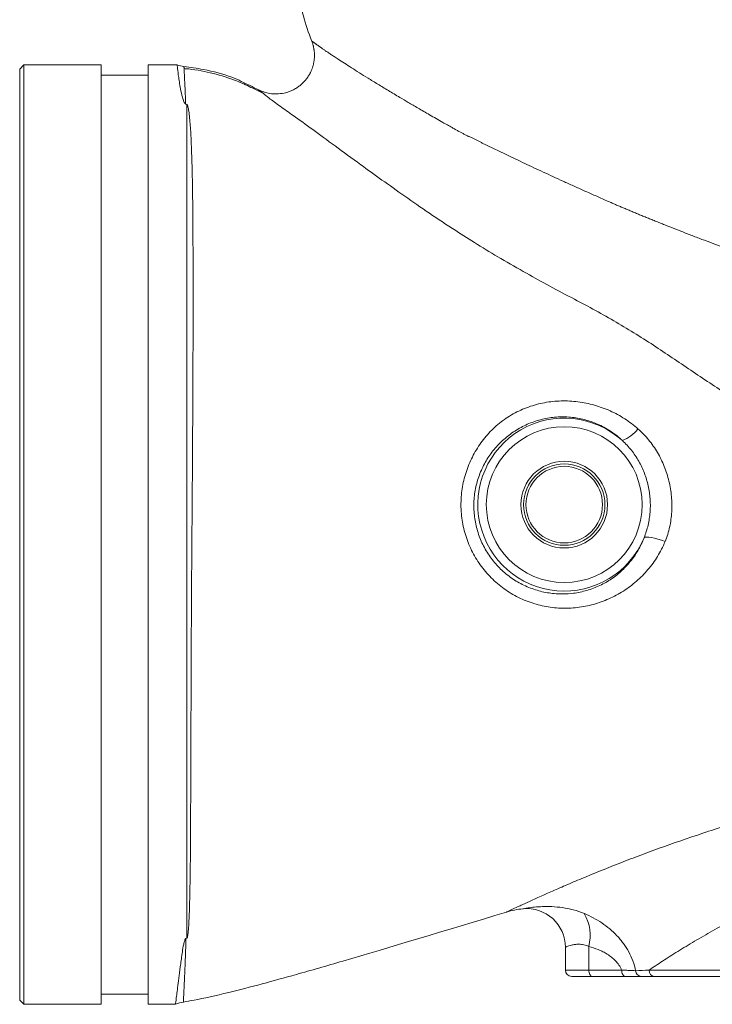
# Model space of a CAD drawing. Units: millimetres. Extents: x 0 to 40874, y 0 to 15182.
# Drawn here: x 1131 to 1292, y 1149 to 1378 of the extents above; entities that cross this region are included whole.
import ezdxf

# ---------------------------------------------------------------- set-up
doc = ezdxf.new("R2010")
doc.units = ezdxf.units.MM
doc.header["$LTSCALE"] = 8
doc.linetypes.add('SLD-Solid', pattern=[0])

msp = doc.modelspace()

# ---------------------------------------------------------------- linework, layer by layer
at = {"color": 7, "linetype": 'SLD-Solid', "lineweight": 15}
for p, q in [((1131.88, 1367.79), (1130.88, 1366.79)), ((1130.88, 1149.79), (1130.88, 1366.79)), ((1149.88, 1367.79), (1131.88, 1367.79)), ((1131.88, 1367.79), (1131.88, 1148.79)), ((1149.88, 1367.79), (1149.88, 1148.79)), ((1167.58, 1367.79), (1160.88, 1367.79)), ((1160.88, 1367.79), (1160.88, 1148.79)), ((1160.88, 1365.39), (1149.88, 1365.39)), ((1169.88, 1358.57), (1169.88, 1164.21)), ((1258.14, 1162.1), (1258.14, 1156.79)), ((1263.6, 1162.3), (1263.6, 1156.79)), ((1264.42, 1155.29), (1259.64, 1155.29)), ((1263.6, 1156.79), (1271.27, 1156.79)), ((1272.08, 1155.29), (1264.42, 1155.29)), ((1277.66, 1156.77), (1311.44, 1156.77)), ((1311.4, 1155.29), (1278.88, 1155.29)), ((1149.88, 1151.19), (1160.88, 1151.19)), ((1130.88, 1149.79), (1131.88, 1148.79)), ((1131.88, 1148.79), (1149.88, 1148.79)), ((1160.88, 1148.79), (1167.21, 1148.79))]:
    msp.add_line(p, q, dxfattribs=at)
at = {"color": 8, "linetype": 'SLD-Solid', "lineweight": 15}
msp.add_line((1258.14, 1156.79), (1263.6, 1156.79), dxfattribs=at)
at = {"color": 7, "linetype": 'SLD-Solid', "lineweight": 15, "flags": 128}
for points in [[(1276.5, 1257.57), (1276.72, 1257.69), (1277.09, 1257.73), (1277.59, 1257.71), (1278.21, 1257.62), (1278.92, 1257.46), (1279.71, 1257.25), (1280.55, 1256.98), (1281.4, 1256.66)], [(1264.42, 1155.29), (1264.26, 1155.32), (1264.11, 1155.41), (1263.97, 1155.55), (1263.84, 1155.73), (1263.74, 1155.96), (1263.66, 1156.22), (1263.62, 1156.5), (1263.6, 1156.79)], [(1272.08, 1155.29), (1271.93, 1155.32), (1271.77, 1155.41), (1271.63, 1155.55), (1271.51, 1155.73), (1271.41, 1155.96), (1271.33, 1156.22), (1271.28, 1156.5), (1271.27, 1156.79)]]:
    msp.add_lwpolyline(points, dxfattribs=at)
at = {"color": 7, "linetype": 'SLD-Solid', "lineweight": 15}
for radius in [18.17, 10.1, 9.48, 8.93]:
    msp.add_circle((1257.88, 1265.29), radius, dxfattribs=at)
for centre, radius, start, end in [((1257.88, 1265.29), 20.16, 47.7527, 337.4845), ((1268.46, 1287.98), 8.31, 290.9345, 322.7211), ((1250.21, 1151.16), 20, 95.5779, 106.8636), ((1249.14, 1162.1), 9, 0, 95.5779), ((1254.03, 1164.89), 9.91, 344.8524, 30.6024), ((1259.64, 1156.79), 1.5, 180, 270), ((1275.92, 1156.68), 1.39, 182.0985, 266.4188), ((1279.04, 1156.66), 1.38, 175.527, 263.5591)]:
    msp.add_arc(centre, radius, start, end, dxfattribs=at)
for points, knots in [([(1241.38, 1450.89), (1240.36, 1450.68), (1239.36, 1450.41), (1237.36, 1449.83), (1236.38, 1449.51), (1234.41, 1448.82), (1233.44, 1448.45), (1231.51, 1447.65), (1230.56, 1447.22), (1225.85, 1444.95), (1222.35, 1442.76), (1218.26, 1439.58), (1217.46, 1438.92), (1215.89, 1437.56), (1215.11, 1436.86), (1212.85, 1434.68), (1211.43, 1433.17), (1208.75, 1430.01), (1207.49, 1428.37), (1205.13, 1424.97), (1204.03, 1423.2), (1202.51, 1420.46), (1202.03, 1419.53), (1201.11, 1417.67), (1200.68, 1416.72), (1199.45, 1413.87), (1198.73, 1411.94), (1197.49, 1408), (1196.97, 1406), (1196.34, 1402.94), (1196.16, 1401.91), (1195.85, 1399.84), (1195.72, 1398.81), (1195.43, 1395.71), (1195.34, 1393.64), (1195.41, 1389.52), (1195.57, 1387.47), (1195.98, 1384.39), (1196.15, 1383.37), (1196.55, 1381.32), (1196.78, 1380.3), (1197.57, 1377.26), (1198.22, 1375.29), (1198.99, 1373.38)], [0, 0, 0, 0, 0.03125, 0.03125, 0.0625, 0.0625, 0.09375, 0.09375, 0.125, 0.125, 0.25, 0.25, 0.28125, 0.28125, 0.3125, 0.3125, 0.375, 0.375, 0.4375, 0.4375, 0.5, 0.5, 0.53125, 0.53125, 0.5625, 0.5625, 0.625, 0.625, 0.6875, 0.6875, 0.71875, 0.71875, 0.75, 0.75, 0.8125, 0.8125, 0.875, 0.875, 0.90625, 0.90625, 0.9375, 0.9375, 1, 1, 1, 1]), ([(1198.99, 1373.38), (1199.02, 1373.29), (1199.09, 1373.11), (1199.18, 1372.84), (1199.27, 1372.57), (1199.34, 1372.29), (1199.41, 1372.01), (1199.47, 1371.72), (1199.52, 1371.43), (1199.56, 1371.14), (1199.59, 1370.84), (1199.62, 1370.55), (1199.63, 1370.25), (1199.63, 1369.95), (1199.62, 1369.66), (1199.61, 1369.36), (1199.58, 1369.07), (1199.54, 1368.78), (1199.5, 1368.49), (1199.44, 1368.2), (1199.38, 1367.92), (1199.31, 1367.64), (1199.23, 1367.36), (1199.14, 1367.09), (1199.04, 1366.83), (1198.94, 1366.57), (1198.83, 1366.32), (1198.71, 1366.07), (1198.59, 1365.83), (1198.46, 1365.6), (1198.33, 1365.37), (1198.19, 1365.16), (1198.05, 1364.95), (1197.91, 1364.74), (1197.77, 1364.55), (1197.62, 1364.36), (1197.47, 1364.18), (1197.31, 1364.01), (1197.16, 1363.84), (1197.01, 1363.69), (1196.85, 1363.54), (1196.65, 1363.34), (1196.37, 1363.1), (1196.01, 1362.82), (1195.61, 1362.54), (1195.18, 1362.27), (1194.72, 1362.02), (1194.22, 1361.78), (1193.69, 1361.57), (1193.12, 1361.39), (1192.74, 1361.3), (1192.54, 1361.25)], [0, 0, 0, 0, 0.018099, 0.036347, 0.054732, 0.073241, 0.091862, 0.110581, 0.129383, 0.148256, 0.167182, 0.186147, 0.205136, 0.224131, 0.243116, 0.262076, 0.280993, 0.299851, 0.318634, 0.337324, 0.355906, 0.374364, 0.392683, 0.410846, 0.428839, 0.446648, 0.464259, 0.481658, 0.498833, 0.515772, 0.532464, 0.548897, 0.565062, 0.58095, 0.59655, 0.611857, 0.626861, 0.641558, 0.655939, 0.670001, 0.683739, 0.697147, 0.724785, 0.754087, 0.785006, 0.81748, 0.851435, 0.886779, 0.923406, 0.961192, 1, 1, 1, 1]), ([(1198.99, 1373.38), (1199, 1373.37), (1199.03, 1373.35), (1199.08, 1373.32), (1199.15, 1373.28), (1199.22, 1373.23), (1199.3, 1373.17), (1199.4, 1373.1), (1199.5, 1373.03), (1199.62, 1372.95), (1199.74, 1372.85), (1199.88, 1372.75), (1200.04, 1372.64), (1200.2, 1372.52), (1200.38, 1372.39), (1200.58, 1372.25), (1200.79, 1372.1), (1201.01, 1371.94), (1201.25, 1371.77), (1201.51, 1371.58), (1201.79, 1371.39), (1202.08, 1371.19), (1202.39, 1370.97), (1202.72, 1370.75), (1203.07, 1370.51), (1203.44, 1370.26), (1203.83, 1370), (1204.24, 1369.73), (1204.67, 1369.44), (1205.43, 1368.95), (1206.58, 1368.21), (1208.23, 1367.15), (1210.08, 1365.99), (1212.13, 1364.71), (1214.38, 1363.33), (1216.85, 1361.83), (1219.24, 1360.41), (1221.56, 1359.03), (1223.85, 1357.69), (1226.53, 1356.13), (1228.85, 1354.81), (1230.63, 1353.8), (1231.6, 1353.26), (1232.44, 1352.78), (1233.15, 1352.4), (1233.83, 1352.04), (1234.49, 1351.7), (1235.12, 1351.38), (1235.74, 1351.08), (1236.37, 1350.77), (1236.99, 1350.47), (1237.63, 1350.15), (1238.27, 1349.84), (1238.92, 1349.52), (1239.57, 1349.2), (1240.23, 1348.88), (1241.28, 1348.37), (1242.73, 1347.67), (1244.64, 1346.75), (1246.61, 1345.81), (1248.66, 1344.84), (1250.79, 1343.84), (1252.99, 1342.82), (1255.26, 1341.77), (1257.61, 1340.7), (1260.04, 1339.59), (1262.55, 1338.47), (1265.13, 1337.32), (1267.16, 1336.42), (1268.61, 1335.78), (1269.45, 1335.42), (1270.31, 1335.05), (1271.19, 1334.67), (1272.1, 1334.29), (1273.03, 1333.9), (1273.98, 1333.5), (1274.96, 1333.09), (1275.96, 1332.68), (1276.99, 1332.26), (1278.04, 1331.84), (1279.11, 1331.4), (1280.21, 1330.96), (1281.34, 1330.51), (1282.91, 1329.89), (1284.93, 1329.09), (1287.43, 1328.12), (1289.93, 1327.16), (1292.4, 1326.22), (1294.82, 1325.3), (1296.75, 1324.58), (1298.19, 1324.04), (1299.13, 1323.68), (1300.08, 1323.33), (1301.04, 1322.97), (1301.99, 1322.61), (1302.96, 1322.25), (1303.92, 1321.88), (1304.76, 1321.56), (1305.69, 1321.22), (1306.94, 1320.76), (1308.7, 1320.1), (1310.61, 1319.39), (1312.47, 1318.7), (1314.18, 1318.06), (1315.92, 1317.41), (1317.66, 1316.76), (1319.41, 1316.11), (1321.16, 1315.45), (1322.93, 1314.8), (1324.69, 1314.14), (1326.47, 1313.48), (1328.69, 1312.66), (1331.38, 1311.65), (1334.58, 1310.46), (1337.84, 1309.24), (1341.18, 1307.99), (1344.58, 1306.72), (1348.04, 1305.41), (1351.56, 1304.09), (1355.15, 1302.73), (1358.79, 1301.36), (1362.49, 1299.96), (1365.67, 1298.75), (1368.32, 1297.75), (1370.41, 1296.96), (1372.5, 1296.16), (1374.6, 1295.37), (1376.69, 1294.57), (1378.77, 1293.78), (1380.86, 1292.99), (1382.94, 1292.19), (1385.02, 1291.4), (1387.09, 1290.61), (1389.16, 1289.83), (1391.22, 1289.04), (1393.27, 1288.26), (1394.63, 1287.74), (1395.32, 1287.48)], [0, 0, 0, 0, 0.00359, 0.00727, 0.011041, 0.014902, 0.018853, 0.022894, 0.027026, 0.031247, 0.035559, 0.03996, 0.044452, 0.049034, 0.053705, 0.058466, 0.063317, 0.068257, 0.073286, 0.078405, 0.083613, 0.08891, 0.094296, 0.09977, 0.105333, 0.110985, 0.116724, 0.122552, 0.128467, 0.13447, 0.152495, 0.170884, 0.189632, 0.208735, 0.228187, 0.247983, 0.268118, 0.281831, 0.297366, 0.314704, 0.333826, 0.340193, 0.34661, 0.350847, 0.354942, 0.358896, 0.362711, 0.366387, 0.369941, 0.373493, 0.377044, 0.380594, 0.384142, 0.387689, 0.391235, 0.394779, 0.398322, 0.407895, 0.417611, 0.427471, 0.437473, 0.447615, 0.457897, 0.468317, 0.478874, 0.489567, 0.500394, 0.511354, 0.522445, 0.525826, 0.529303, 0.532876, 0.536544, 0.540309, 0.54417, 0.548126, 0.552179, 0.556328, 0.560572, 0.564913, 0.569349, 0.573882, 0.57851, 0.583234, 0.59321, 0.603447, 0.613948, 0.623792, 0.633618, 0.643431, 0.647224, 0.651016, 0.654808, 0.658598, 0.662388, 0.666176, 0.669964, 0.67375, 0.676031, 0.680922, 0.688422, 0.696715, 0.703227, 0.709842, 0.716454, 0.723063, 0.729668, 0.73627, 0.742869, 0.749464, 0.756057, 0.762646, 0.774144, 0.785811, 0.797643, 0.80964, 0.8218, 0.834121, 0.846602, 0.859241, 0.872036, 0.884985, 0.898086, 0.9054, 0.912709, 0.920014, 0.927314, 0.934609, 0.941898, 0.949182, 0.956461, 0.963733, 0.970999, 0.978259, 0.985513, 0.99276, 1, 1, 1, 1]), ([(1169.6, 1358.68), (1169.55, 1358.7), (1169.52, 1358.72), (1169.47, 1358.76), (1169.45, 1358.79), (1169.39, 1358.85), (1169.36, 1358.9), (1169.27, 1359.03), (1169.22, 1359.12), (1169.1, 1359.39), (1169.03, 1359.57), (1168.86, 1360.1), (1168.77, 1360.44), (1168.54, 1361.43), (1168.42, 1362.05), (1168.22, 1363.19), (1168.14, 1363.71), (1168, 1364.67), (1167.93, 1365.1), (1167.77, 1366.26), (1167.7, 1366.83), (1167.6, 1367.6), (1167.58, 1367.79), (1167.58, 1367.79)], [0, 0, 0, 0, 0.003906, 0.003906, 0.007812, 0.007812, 0.015625, 0.015625, 0.03125, 0.03125, 0.0625, 0.0625, 0.125, 0.125, 0.25, 0.25, 0.375, 0.375, 0.5, 0.5, 0.75, 0.75, 1, 1, 1, 1]), ([(1186.55, 1362.02), (1185.97, 1362.31), (1184.34, 1363.13), (1180.1, 1365.21), (1174.57, 1366.68), (1170.68, 1367.27), (1169.19, 1367.44)], [0.6974326, 0.6974326, 0.6974326, 0.6974326, 0.7397248, 0.7989671, 0.875, 0.9245058, 0.9245058, 0.9245058, 0.9245058]), ([(1169.19, 1367.44), (1169.19, 1367.44), (1169.19, 1367.43), (1169.2, 1367.42), (1169.2, 1367.39), (1169.2, 1367.35), (1169.2, 1367.3), (1169.2, 1367.24), (1169.21, 1367.17), (1169.21, 1367.08), (1169.22, 1366.98), (1169.22, 1366.87), (1169.23, 1366.74), (1169.24, 1366.6), (1169.24, 1366.45), (1169.25, 1366.28), (1169.26, 1366.09), (1169.27, 1365.89), (1169.28, 1365.67), (1169.31, 1365.23), (1169.34, 1364.46), (1169.4, 1363.18), (1169.48, 1361.51), (1169.54, 1360.05), (1169.58, 1359.05), (1169.59, 1358.81), (1169.6, 1358.68)], [0, 0, 0, 0, 0.024145, 0.048576, 0.073293, 0.098294, 0.123581, 0.149152, 0.175008, 0.201148, 0.227572, 0.25428, 0.28127, 0.308543, 0.336099, 0.363935, 0.392053, 0.420451, 0.449129, 0.478087, 0.581979, 0.696625, 0.821996, 0.958044, 0.978372, 1, 1, 1, 1]), ([(1187.66, 1361.2), (1187.52, 1361.26), (1186.58, 1361.72), (1184.52, 1362.72), (1180.88, 1364.45), (1176.01, 1365.89), (1171.88, 1366.73), (1169.58, 1366.92), (1169.22, 1366.95)], [0, 0, 0, 0, 0.023354, 0.162842, 0.353791, 0.644061, 0.94374, 1, 1, 1, 1]), ([(1187.65, 1361.18), (1187.54, 1361.26), (1186.84, 1361.82), (1186.68, 1361.93), (1186.54, 1362.03)], [0, 0, 0, 0, 0.154856, 1, 1, 1, 1]), ([(1186.55, 1362.02), (1186.93, 1361.83), (1187.35, 1361.65), (1188.25, 1361.35), (1188.73, 1361.23), (1189.75, 1361.07), (1190.29, 1361.03), (1191.4, 1361.06), (1191.98, 1361.13), (1192.56, 1361.25)], [0, 0, 0, 0, 0.25, 0.25, 0.5, 0.5, 0.75, 0.75, 1, 1, 1, 1]), ([(1169.88, 1358.57), (1169.9, 1358.56), (1169.9, 1358.55), (1169.92, 1358.54), (1169.93, 1358.53), (1169.95, 1358.51), (1169.96, 1358.49), (1169.99, 1358.45), (1170, 1358.42), (1170.04, 1358.33), (1170.06, 1358.26), (1170.12, 1358.08), (1170.15, 1357.95), (1170.24, 1357.57), (1170.28, 1357.31), (1170.4, 1356.52), (1170.46, 1355.97), (1170.63, 1354.27), (1170.72, 1353.07), (1170.86, 1350.5), (1170.92, 1349.14), (1171.02, 1346.27), (1171.07, 1344.76), (1171.17, 1340.07), (1171.22, 1336.69), (1171.27, 1331.23), (1171.28, 1329.35), (1171.3, 1326.44), (1171.3, 1325.45), (1171.31, 1323.44), (1171.31, 1322.42), (1171.33, 1317.29), (1171.33, 1313.02), (1171.31, 1304.16), (1171.3, 1299.58), (1171.27, 1293.65), (1171.27, 1292.46), (1171.26, 1290.05), (1171.25, 1288.84), (1171.23, 1285.22), (1171.22, 1282.79), (1171.18, 1275.46), (1171.14, 1270.53), (1171.09, 1263.06), (1171.07, 1260.56), (1171.04, 1256.79), (1171.03, 1255.53), (1171.01, 1253.02), (1171, 1251.76), (1170.97, 1248), (1170.96, 1245.5), (1170.94, 1241.77), (1170.93, 1240.53), (1170.92, 1238.05), (1170.91, 1236.82), (1170.88, 1230.66), (1170.86, 1225.84), (1170.84, 1218.73), (1170.83, 1216.39), (1170.81, 1211.8), (1170.81, 1209.54), (1170.79, 1205.09), (1170.78, 1202.9), (1170.77, 1198.62), (1170.76, 1196.53), (1170.74, 1192.44), (1170.73, 1190.45), (1170.71, 1186.57), (1170.7, 1184.69), (1170.67, 1181.06), (1170.65, 1179.3), (1170.59, 1175.91), (1170.56, 1174.27), (1170.48, 1171.15), (1170.43, 1169.65), (1170.32, 1167.52), (1170.28, 1166.83), (1170.19, 1165.82), (1170.16, 1165.49), (1170.1, 1165), (1170.08, 1164.84), (1170.03, 1164.6), (1170.01, 1164.52), (1169.98, 1164.4), (1169.97, 1164.36), (1169.95, 1164.3), (1169.94, 1164.28), (1169.93, 1164.25), (1169.92, 1164.25), (1169.91, 1164.23), (1169.9, 1164.23), (1169.89, 1164.22), (1169.89, 1164.21), (1169.88, 1164.21)], [0, 0, 0, 0, 0.000244, 0.000244, 0.000488, 0.000488, 0.000977, 0.000977, 0.001953, 0.001953, 0.003906, 0.003906, 0.007812, 0.007812, 0.015625, 0.015625, 0.03125, 0.03125, 0.0625, 0.0625, 0.09375, 0.09375, 0.125, 0.125, 0.1875, 0.1875, 0.21875, 0.21875, 0.234375, 0.234375, 0.25, 0.25, 0.3125, 0.3125, 0.375, 0.375, 0.390625, 0.390625, 0.40625, 0.40625, 0.4375, 0.4375, 0.5, 0.5, 0.53125, 0.53125, 0.546875, 0.546875, 0.5625, 0.5625, 0.59375, 0.59375, 0.609375, 0.609375, 0.625, 0.625, 0.6875, 0.6875, 0.71875, 0.71875, 0.75, 0.75, 0.78125, 0.78125, 0.8125, 0.8125, 0.84375, 0.84375, 0.875, 0.875, 0.90625, 0.90625, 0.9375, 0.9375, 0.96875, 0.96875, 0.984375, 0.984375, 0.992187, 0.992187, 0.996094, 0.996094, 0.998047, 0.998047, 0.999023, 0.999023, 0.999512, 0.999512, 0.999756, 0.999756, 0.999878, 0.999878, 1, 1, 1, 1]), ([(1281.4, 1256.66), (1281.15, 1256.07), (1280.88, 1255.47), (1280.29, 1254.32), (1279.98, 1253.76), (1278.98, 1252.13), (1278.23, 1251.1), (1277, 1249.65), (1276.57, 1249.18), (1275.67, 1248.27), (1275.2, 1247.83), (1273.75, 1246.58), (1272.74, 1245.82), (1271.13, 1244.8), (1270.58, 1244.48), (1269.46, 1243.87), (1268.88, 1243.59), (1267.12, 1242.81), (1265.92, 1242.38), (1263.46, 1241.7), (1262.2, 1241.45), (1259.62, 1241.15), (1258.33, 1241.09), (1255.76, 1241.19), (1254.47, 1241.35), (1252.56, 1241.73), (1251.92, 1241.89), (1250.67, 1242.25), (1250.05, 1242.45), (1248.23, 1243.14), (1247.06, 1243.69), (1245.35, 1244.67), (1244.79, 1245.03), (1243.71, 1245.77), (1243.19, 1246.17), (1241.67, 1247.41), (1240.72, 1248.31), (1239.41, 1249.8), (1238.99, 1250.32), (1238.2, 1251.38), (1237.83, 1251.92), (1236.78, 1253.59), (1236.17, 1254.76), (1235.41, 1256.59), (1235.18, 1257.22), (1234.77, 1258.48), (1234.59, 1259.11), (1234.14, 1261.02), (1233.95, 1262.31), (1233.83, 1263.95), (1233.81, 1264.28), (1233.79, 1264.93), (1233.79, 1265.26), (1233.8, 1266.25), (1233.84, 1266.91), (1234.02, 1268.85), (1234.24, 1270.13), (1234.73, 1272.01), (1234.92, 1272.64), (1235.34, 1273.87), (1235.58, 1274.48), (1236.35, 1276.26), (1236.95, 1277.4), (1237.98, 1279.03), (1238.35, 1279.56), (1239.12, 1280.59), (1239.54, 1281.1), (1240.82, 1282.56), (1241.75, 1283.45), (1243.26, 1284.66), (1243.77, 1285.05), (1244.85, 1285.78), (1245.41, 1286.12), (1247.12, 1287.08), (1248.3, 1287.61), (1250.13, 1288.27), (1250.75, 1288.46), (1252.01, 1288.8), (1252.65, 1288.94), (1254.59, 1289.3), (1255.88, 1289.43), (1258.48, 1289.49), (1259.78, 1289.43), (1262.38, 1289.09), (1263.66, 1288.83), (1266.15, 1288.13), (1267.37, 1287.69), (1269.15, 1286.89), (1269.74, 1286.59), (1270.88, 1285.97), (1271.44, 1285.64), (1273.07, 1284.59), (1274.1, 1283.81), (1275.08, 1282.95)], [0, 0, 0, 0, 0.015625, 0.015625, 0.03125, 0.03125, 0.0625, 0.0625, 0.078125, 0.078125, 0.09375, 0.09375, 0.125, 0.125, 0.140625, 0.140625, 0.15625, 0.15625, 0.1875, 0.1875, 0.21875, 0.21875, 0.25, 0.25, 0.28125, 0.28125, 0.296875, 0.296875, 0.3125, 0.3125, 0.34375, 0.34375, 0.359375, 0.359375, 0.375, 0.375, 0.40625, 0.40625, 0.421875, 0.421875, 0.4375, 0.4375, 0.46875, 0.46875, 0.484375, 0.484375, 0.5, 0.5, 0.53125, 0.53125, 0.539062, 0.539062, 0.546875, 0.546875, 0.5625, 0.5625, 0.59375, 0.59375, 0.609375, 0.609375, 0.625, 0.625, 0.65625, 0.65625, 0.671875, 0.671875, 0.6875, 0.6875, 0.71875, 0.71875, 0.734375, 0.734375, 0.75, 0.75, 0.78125, 0.78125, 0.796875, 0.796875, 0.8125, 0.8125, 0.84375, 0.84375, 0.875, 0.875, 0.90625, 0.90625, 0.9375, 0.9375, 0.953125, 0.953125, 0.96875, 0.96875, 1, 1, 1, 1]), ([(1271.43, 1280.22), (1270.64, 1280.97), (1269.79, 1281.65), (1268.44, 1282.57), (1267.98, 1282.85), (1267.03, 1283.39), (1266.54, 1283.65), (1265.04, 1284.34), (1264.02, 1284.71), (1262.45, 1285.15), (1261.92, 1285.28), (1260.84, 1285.49), (1260.3, 1285.57), (1258.65, 1285.75), (1257.55, 1285.78), (1255.36, 1285.66), (1254.27, 1285.52), (1252.1, 1285.05), (1251.05, 1284.73), (1249.01, 1283.93), (1248.03, 1283.45), (1246.6, 1282.61), (1246.14, 1282.31), (1245.24, 1281.68), (1244.81, 1281.35), (1243.55, 1280.32), (1242.77, 1279.57), (1241.69, 1278.35), (1241.34, 1277.93), (1240.68, 1277.06), (1240.37, 1276.62), (1239.5, 1275.26), (1238.98, 1274.31), (1238.11, 1272.32), (1237.74, 1271.27), (1237.19, 1269.15), (1237, 1268.08), (1236.84, 1266.44), (1236.81, 1265.88), (1236.79, 1264.77), (1236.81, 1264.21), (1236.92, 1262.55), (1237.08, 1261.45), (1237.46, 1259.83), (1237.61, 1259.29), (1237.95, 1258.22), (1238.15, 1257.69), (1238.79, 1256.13), (1239.3, 1255.14), (1240.19, 1253.72), (1240.5, 1253.25), (1241.17, 1252.35), (1241.52, 1251.91), (1242.63, 1250.65), (1243.43, 1249.88), (1244.71, 1248.82), (1245.15, 1248.49), (1246.06, 1247.85), (1246.54, 1247.55), (1247.97, 1246.71), (1248.96, 1246.24), (1250.5, 1245.65), (1251.01, 1245.47), (1252.07, 1245.16), (1252.6, 1245.02), (1254.21, 1244.68), (1255.29, 1244.54), (1257.46, 1244.43), (1258.54, 1244.46), (1260.71, 1244.7), (1261.76, 1244.9), (1263.83, 1245.46), (1264.83, 1245.82), (1266.29, 1246.48), (1266.78, 1246.72), (1267.71, 1247.23), (1268.16, 1247.5), (1269.49, 1248.37), (1270.32, 1249.02), (1271.5, 1250.08), (1271.88, 1250.45), (1272.61, 1251.23), (1272.96, 1251.63), (1273.96, 1252.86), (1274.56, 1253.73), (1275.37, 1255.12), (1275.62, 1255.59), (1276.09, 1256.57), (1276.31, 1257.07), (1276.5, 1257.57)], [0, 0, 0, 0, 0.03125, 0.03125, 0.046875, 0.046875, 0.0625, 0.0625, 0.09375, 0.09375, 0.109375, 0.109375, 0.125, 0.125, 0.15625, 0.15625, 0.1875, 0.1875, 0.21875, 0.21875, 0.25, 0.25, 0.265625, 0.265625, 0.28125, 0.28125, 0.3125, 0.3125, 0.328125, 0.328125, 0.34375, 0.34375, 0.375, 0.375, 0.40625, 0.40625, 0.4375, 0.4375, 0.453125, 0.453125, 0.46875, 0.46875, 0.5, 0.5, 0.515625, 0.515625, 0.53125, 0.53125, 0.5625, 0.5625, 0.578125, 0.578125, 0.59375, 0.59375, 0.625, 0.625, 0.640625, 0.640625, 0.65625, 0.65625, 0.6875, 0.6875, 0.703125, 0.703125, 0.71875, 0.71875, 0.75, 0.75, 0.78125, 0.78125, 0.8125, 0.8125, 0.84375, 0.84375, 0.859375, 0.859375, 0.875, 0.875, 0.90625, 0.90625, 0.921875, 0.921875, 0.9375, 0.9375, 0.96875, 0.96875, 0.984375, 0.984375, 1, 1, 1, 1]), ([(1275.08, 1282.95), (1275.98, 1282.15), (1276.8, 1281.3), (1277.94, 1279.92), (1278.3, 1279.44), (1278.98, 1278.46), (1279.31, 1277.95), (1280.23, 1276.39), (1280.75, 1275.32), (1281.43, 1273.65), (1281.63, 1273.09), (1282, 1271.94), (1282.16, 1271.36), (1282.59, 1269.58), (1282.79, 1268.4), (1283, 1266.01), (1283.03, 1264.82), (1282.92, 1263.01), (1282.86, 1262.41), (1282.69, 1261.22), (1282.59, 1260.64), (1282.2, 1258.9), (1281.85, 1257.77), (1281.4, 1256.66)], [0, 0, 0, 0, 0.125, 0.125, 0.1875, 0.1875, 0.25, 0.25, 0.375, 0.375, 0.4375, 0.4375, 0.5, 0.5, 0.625, 0.625, 0.75, 0.75, 0.8125, 0.8125, 0.875, 0.875, 1, 1, 1, 1]), ([(1276.5, 1257.57), (1276.89, 1258.53), (1277.2, 1259.51), (1277.55, 1261.01), (1277.65, 1261.51), (1277.8, 1262.53), (1277.86, 1263.04), (1277.98, 1264.59), (1277.98, 1265.61), (1277.83, 1267.65), (1277.68, 1268.66), (1277.35, 1270.18), (1277.21, 1270.68), (1276.92, 1271.66), (1276.75, 1272.15), (1276.2, 1273.58), (1275.77, 1274.51), (1275, 1275.85), (1274.73, 1276.29), (1274.15, 1277.15), (1273.85, 1277.56), (1272.89, 1278.77), (1272.2, 1279.52), (1271.43, 1280.22)], [0, 0, 0, 0, 0.125, 0.125, 0.1875, 0.1875, 0.25, 0.25, 0.375, 0.375, 0.5, 0.5, 0.5625, 0.5625, 0.625, 0.625, 0.75, 0.75, 0.8125, 0.8125, 0.875, 0.875, 1, 1, 1, 1]), ([(1244.41, 1170.3), (1244.41, 1170.3), (1244.43, 1170.31), (1244.54, 1170.36), (1244.61, 1170.39), (1244.92, 1170.54), (1245.23, 1170.68), (1246.04, 1171.06), (1246.54, 1171.29), (1247.43, 1171.71), (1247.75, 1171.85), (1248.44, 1172.17), (1248.81, 1172.34), (1250.75, 1173.23), (1252.62, 1174.08), (1255.83, 1175.49), (1256.97, 1175.99), (1258.78, 1176.77), (1259.4, 1177.04), (1260.68, 1177.58), (1261.33, 1177.86), (1264.63, 1179.24), (1267.47, 1180.39), (1271.98, 1182.16), (1273.53, 1182.75), (1275.92, 1183.66), (1276.73, 1183.96), (1278.36, 1184.56), (1279.18, 1184.86), (1283.32, 1186.36), (1286.73, 1187.54), (1291.98, 1189.28), (1293.76, 1189.85), (1296.46, 1190.7), (1297.37, 1190.99), (1298.73, 1191.41), (1299.19, 1191.54), (1300.1, 1191.82), (1300.55, 1191.96), (1301.01, 1192.1)], [0, 0, 0, 0, 0.03125, 0.03125, 0.0625, 0.0625, 0.125, 0.125, 0.1875, 0.1875, 0.21875, 0.21875, 0.25, 0.25, 0.375, 0.375, 0.4375, 0.4375, 0.46875, 0.46875, 0.5, 0.5, 0.625, 0.625, 0.6875, 0.6875, 0.71875, 0.71875, 0.75, 0.75, 0.875, 0.875, 0.9375, 0.9375, 0.96875, 0.96875, 0.984375, 0.984375, 1, 1, 1, 1]), ([(1311.45, 1175.19), (1310.63, 1174.84), (1309.8, 1174.48), (1308.15, 1173.75), (1307.33, 1173.38), (1305.69, 1172.63), (1304.86, 1172.25), (1303.23, 1171.48), (1302.43, 1171.09), (1300.04, 1169.92), (1298.48, 1169.13), (1295.43, 1167.54), (1293.94, 1166.73), (1291.76, 1165.51), (1291.04, 1165.1), (1289.63, 1164.29), (1288.94, 1163.89), (1286.92, 1162.69), (1285.62, 1161.91), (1283.14, 1160.36), (1281.96, 1159.61), (1280.27, 1158.51), (1279.72, 1158.14), (1278.66, 1157.44), (1278.15, 1157.1), (1277.66, 1156.77)], [0, 0, 0, 0, 0.0625, 0.0625, 0.125, 0.125, 0.1875, 0.1875, 0.25, 0.25, 0.375, 0.375, 0.5, 0.5, 0.5625, 0.5625, 0.625, 0.625, 0.75, 0.75, 0.875, 0.875, 0.9375, 0.9375, 1, 1, 1, 1]), ([(1248.26, 1171.06), (1248.26, 1171.06), (1248.37, 1171.08), (1248.79, 1171.16), (1249.1, 1171.21), (1249.89, 1171.33), (1250.39, 1171.39), (1251.51, 1171.51), (1252.14, 1171.55), (1253.5, 1171.6), (1254.24, 1171.6), (1255.81, 1171.53), (1256.63, 1171.45), (1258.3, 1171.21), (1259.14, 1171.04), (1260.85, 1170.58), (1261.72, 1170.29), (1262.57, 1169.94)], [0, 0, 0, 0, 0.125, 0.125, 0.25, 0.25, 0.375, 0.375, 0.5, 0.5, 0.625, 0.625, 0.75, 0.75, 0.875, 0.875, 1, 1, 1, 1]), ([(1169.06, 1149.32), (1169.83, 1149.45), (1172.87, 1149.99), (1178.7, 1151.29), (1186.94, 1153.41), (1195.78, 1155.84), (1202.41, 1157.75), (1217.12, 1162.04), (1229.86, 1165.89), (1244.41, 1170.3)], [0.4483142, 0.4483142, 0.4483142, 0.4483142, 0.476911, 0.5529438, 0.6121862, 0.664411, 0.726911, 0.726911, 0.9035968, 0.9035968, 0.9035968, 0.9035968]), ([(1262.57, 1169.94), (1263.99, 1169.34), (1265.36, 1168.62), (1267.94, 1166.89), (1269.12, 1165.91), (1270.45, 1164.51), (1270.71, 1164.22), (1271.21, 1163.62), (1271.45, 1163.32), (1272.14, 1162.38), (1272.56, 1161.72), (1273.3, 1160.35), (1273.62, 1159.63), (1274.16, 1158.16), (1274.37, 1157.4), (1274.53, 1156.63)], [0, 0, 0, 0, 0.25, 0.25, 0.5, 0.5, 0.5625, 0.5625, 0.625, 0.625, 0.75, 0.75, 0.875, 0.875, 1, 1, 1, 1]), ([(1167.21, 1148.79), (1167.21, 1148.79), (1167.25, 1149.12), (1167.36, 1149.95), (1167.38, 1150.13), (1167.44, 1150.55), (1167.47, 1150.77), (1167.57, 1151.5), (1167.64, 1152.07), (1167.89, 1154.01), (1168.09, 1155.61), (1168.46, 1158.48), (1168.59, 1159.52), (1168.84, 1161.19), (1168.93, 1161.76), (1169.1, 1162.64), (1169.16, 1162.94), (1169.28, 1163.4), (1169.32, 1163.55), (1169.4, 1163.78), (1169.43, 1163.86), (1169.49, 1163.97), (1169.51, 1164.01), (1169.55, 1164.06), (1169.57, 1164.08), (1169.61, 1164.11), (1169.63, 1164.13), (1169.66, 1164.14)], [0, 0, 0, 0, 0.25, 0.25, 0.3125, 0.3125, 0.375, 0.375, 0.5, 0.5, 0.75, 0.75, 0.875, 0.875, 0.9375, 0.9375, 0.96875, 0.96875, 0.984375, 0.984375, 0.992187, 0.992187, 0.996094, 0.996094, 0.998047, 0.998047, 1, 1, 1, 1]), ([(1169.66, 1164.14), (1169.66, 1163.97), (1169.65, 1163.62), (1169.63, 1163.11), (1169.62, 1162.59), (1169.6, 1162.09), (1169.59, 1161.58), (1169.57, 1161.09), (1169.55, 1160.6), (1169.54, 1160.11), (1169.52, 1159.63), (1169.5, 1159.16), (1169.48, 1158.69), (1169.47, 1158.23), (1169.45, 1157.78), (1169.41, 1156.81), (1169.35, 1155.42), (1169.28, 1153.95), (1169.23, 1152.84), (1169.19, 1152.01), (1169.14, 1151.16), (1169.11, 1150.4), (1169.08, 1149.9), (1169.07, 1149.63), (1169.06, 1149.49), (1169.06, 1149.39), (1169.06, 1149.33), (1169.06, 1149.33), (1169.06, 1149.32)], [0, 0, 0, 0, 0.017767, 0.035705, 0.053812, 0.072091, 0.090542, 0.109165, 0.12796, 0.146929, 0.166072, 0.185388, 0.20488, 0.224547, 0.244389, 0.264409, 0.355836, 0.447149, 0.511129, 0.572068, 0.629936, 0.72779, 0.814491, 0.853313, 0.891283, 0.928392, 0.964633, 1, 1, 1, 1]), ([(1263.6, 1162.3), (1263.21, 1162.49), (1262.82, 1162.61), (1262.06, 1162.76), (1261.69, 1162.8), (1261, 1162.8), (1260.68, 1162.78), (1260.1, 1162.7), (1259.84, 1162.65), (1259.36, 1162.53), (1259.15, 1162.47), (1258.79, 1162.35), (1258.63, 1162.3), (1258.39, 1162.21), (1258.3, 1162.17), (1258.17, 1162.12), (1258.14, 1162.1), (1258.14, 1162.1)], [0, 0, 0, 0, 0.125, 0.125, 0.25, 0.25, 0.375, 0.375, 0.5, 0.5, 0.625, 0.625, 0.75, 0.75, 0.875, 0.875, 1, 1, 1, 1]), ([(1271.27, 1156.79), (1271.1, 1157.21), (1270.88, 1157.6), (1270.4, 1158.31), (1270.13, 1158.64), (1269.55, 1159.24), (1269.24, 1159.52), (1268.6, 1160.02), (1268.27, 1160.25), (1267.59, 1160.68), (1267.25, 1160.87), (1266.54, 1161.23), (1266.18, 1161.4), (1265.09, 1161.85), (1264.35, 1162.1), (1263.6, 1162.3)], [0, 0, 0, 0, 0.125, 0.125, 0.25, 0.25, 0.375, 0.375, 0.5, 0.5, 0.625, 0.625, 0.75, 0.75, 1, 1, 1, 1]), ([(1271.27, 1156.79), (1271.6, 1156.77), (1271.93, 1156.75), (1272.54, 1156.71), (1272.84, 1156.7), (1273.66, 1156.66), (1274.13, 1156.64), (1274.53, 1156.63)], [0, 0, 0, 0, 0.25, 0.25, 0.5, 0.5, 1, 1, 1, 1]), ([(1275.83, 1155.29), (1275.38, 1155.29), (1274.84, 1155.29), (1273.89, 1155.29), (1273.55, 1155.29), (1272.84, 1155.29), (1272.47, 1155.29), (1272.08, 1155.29)], [0, 0, 0, 0, 0.5, 0.5, 0.75, 0.75, 1, 1, 1, 1])]:
    msp.add_open_spline(points, degree=3, knots=knots, dxfattribs=at)
for points in [[(1169.19, 1367.44), (1168.65, 1367.5), (1168.11, 1367.62), (1167.58, 1367.79)], [(1169.6, 1358.68), (1169.69, 1358.64), (1169.79, 1358.6), (1169.88, 1358.57)], [(1169.88, 1164.21), (1169.81, 1164.19), (1169.74, 1164.17), (1169.66, 1164.15)], [(1274.53, 1156.63), (1275.47, 1156.67), (1276.52, 1156.72), (1277.66, 1156.77)], [(1278.88, 1155.29), (1277.77, 1155.29), (1276.75, 1155.29), (1275.83, 1155.29)], [(1167.21, 1148.79), (1167.81, 1149.05), (1168.43, 1149.22), (1169.06, 1149.32)]]:
    msp.add_open_spline(points, degree=3, dxfattribs=at)
at = {"color": 8, "linetype": 'SLD-Solid', "lineweight": 15}
msp.add_open_spline([(1376.16, 1260.86), (1373.31, 1261.2), (1367.72, 1261.86), (1359.5, 1263.29), (1351.51, 1265.03), (1342.88, 1267.38), (1333.67, 1270.48), (1323.97, 1274.58), (1314.62, 1279.33), (1305.59, 1284.7), (1296.7, 1290.39), (1287.91, 1296.26), (1279.11, 1302.26), (1269.95, 1307.98), (1261.6, 1312.51), (1254.52, 1316.17), (1248.82, 1319.38), (1243.11, 1322.6), (1237.62, 1325.94), (1232.03, 1329.5), (1226.33, 1333.27), (1220.63, 1337.24), (1215.29, 1341.02), (1209.79, 1345), (1204.32, 1348.99), (1199.1, 1352.82), (1194.96, 1355.82), (1191.57, 1358.18), (1188.98, 1360.09), (1188.06, 1360.84), (1187.65, 1361.18)], degree=3, knots=[0, 0, 0, 0, 0.031081, 0.060915, 0.090399, 0.119514, 0.15758, 0.195062, 0.232645, 0.270073, 0.308121, 0.347157, 0.386421, 0.427999, 0.470992, 0.496765, 0.521915, 0.550535, 0.578317, 0.605252, 0.640286, 0.67585, 0.711614, 0.747621, 0.796669, 0.845489, 0.894687, 0.931988, 0.969286, 1, 1, 1, 1], dxfattribs=at)

doc.saveas('drawing.dxf')
